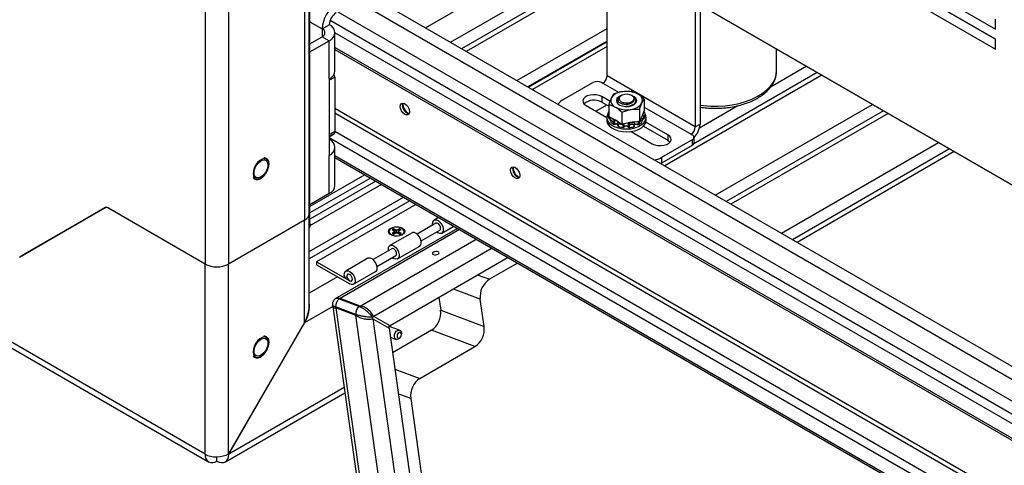
# Model space of a CAD drawing. Units: inches. Extents: x 0.4 to 16.6, y 0.2 to 10.8.
# Drawn here: x 2.5 to 3.2, y 1.7 to 2.1 of the extents above; entities that cross this region are included whole.
import ezdxf

# ---------------------------------------------------------------- set-up
doc = ezdxf.new("R2010")
doc.units = ezdxf.units.IN
doc.header["$MEASUREMENT"] = 0

msp = doc.modelspace()

# ---------------------------------------------------------------- linework, layer by layer
at = {"color": 7, "linetype": 'Continuous', "lineweight": 25}
for p, q in [((2.68309, 1.93762), (2.68309, 2.87868)), ((2.68248, 1.94722), (2.68248, 2.80459)), ((2.67858, 2.79916), (2.67858, 1.94179)), ((2.59903, 2.76409), (2.59903, 1.90673)), ((2.61784, 2.76409), (2.61784, 1.90673)), ((2.59903, 1.75428), (1.30969, 2.4986)), ((1.31245, 2.49251), (2.60179, 1.74819)), ((3.03094, 2.21151), (3.23277, 2.09499)), ((3.23277, 2.08696), (3.03094, 2.20347)), ((3.03094, 2.19543), (3.23277, 2.07892)), ((3.0379, 2.19945), (3.23277, 2.08695)), ((2.79586, 2.08441), (2.92123, 2.15678)), ((2.92107, 2.1576), (3.77415, 1.66512)), ((2.92123, 2.05743), (2.92123, 2.15119)), ((3.81746, 1.64012), (2.939, 2.14724)), ((2.92123, 2.14658), (2.8047, 2.0793)), ((2.92123, 2.14232), (2.80839, 2.07717)), ((2.70612, 2.13621), (3.82314, 1.49137)), ((2.70612, 2.12601), (3.8143, 1.48627)), ((2.7053, 2.10892), (3.8044, 1.47443)), ((2.99195, 2.11037), (2.99195, 2.01661)), ((2.99581, 2.1126), (2.99581, 2.01884)), ((3.23277, 2.09499), (3.23277, 2.10303)), ((2.69286, 2.09529), (2.69852, 2.09855)), ((2.70315, 2.06148), (2.70315, 2.09211)), ((2.8489, 2.05379), (2.92123, 2.09555)), ((2.68309, 2.08328), (2.69286, 2.08892)), ((2.68309, 2.07674), (2.69852, 2.08566)), ((2.69286, 2.08892), (2.69852, 2.08566)), ((2.69852, 2.05504), (2.69852, 2.08566)), ((2.92123, 2.08534), (2.85774, 2.04869)), ((2.85792, 2.04858), (2.92123, 2.08513)), ((3.23277, 2.07892), (3.23277, 2.08696)), ((2.70315, 2.07876), (3.79655, 1.44756)), ((2.92123, 2.08109), (2.86142, 2.04656)), ((3.05719, 2.06159), (3.05719, 2.07901)), ((3.0527, 2.04899), (3.08095, 2.06529)), ((2.69852, 2.05504), (2.69852, 1.99379)), ((2.70294, 2.05655), (2.70294, 2.01298)), ((2.99195, 2.01661), (2.92123, 2.05743)), ((3.09348, 2.05806), (2.96749, 1.98533)), ((3.08979, 2.06019), (2.99077, 2.00303)), ((2.88533, 2.03796), (2.90996, 2.05218)), ((2.91703, 2.05218), (2.91791, 2.05167)), ((2.94069, 2.04501), (2.93355, 2.04484)), ((2.92356, 2.03716), (2.91701, 2.04095)), ((2.91701, 2.04095), (2.91701, 2.03648)), ((2.92641, 2.0428), (2.9245, 2.03961)), ((2.9326, 2.04172), (2.93171, 2.04121)), ((2.94125, 2.04165), (2.94112, 2.04172)), ((2.94229, 2.04105), (2.94145, 2.04153)), ((2.95113, 2.03898), (2.95113, 2.02946)), ((2.90448, 2.03371), (2.92111, 2.02411)), ((2.91233, 2.02918), (2.92099, 2.03418)), ((2.91701, 2.03648), (2.92259, 2.03326)), ((2.92259, 2.03456), (2.92259, 2.02505)), ((2.93304, 2.02853), (2.94017, 2.03057)), ((2.94731, 2.03074), (2.94922, 2.03579)), ((2.94731, 2.03074), (2.94731, 2.02122)), ((2.95022, 2.02749), (2.95113, 2.02946)), ((2.99542, 2.01592), (3.02612, 2.03364)), ((3.00799, 1.96194), (3.13399, 2.03468)), ((3.14283, 2.02958), (3.01683, 1.95684)), ((2.92111, 2.02404), (2.92111, 2.02179)), ((2.92212, 2.02586), (2.92268, 2.02416)), ((2.92259, 2.02505), (2.92509, 2.0236)), ((2.92305, 2.02306), (2.92268, 2.02418)), ((2.92346, 2.02324), (2.92346, 2.02324)), ((2.92346, 2.02324), (2.92399, 2.02162)), ((2.9235, 2.02317), (2.92403, 2.02155)), ((2.92373, 2.02366), (2.92426, 2.02392)), ((2.92403, 2.02155), (2.92436, 2.02052)), ((2.92426, 2.02392), (2.9244, 2.024)), ((2.92803, 2.02191), (2.92509, 2.0236)), ((2.9264, 2.01956), (2.92599, 2.02107)), ((2.92711, 2.02153), (2.9267, 2.02117)), ((2.9267, 2.02117), (2.92711, 2.01965)), ((2.92745, 2.02178), (2.92711, 2.02153)), ((2.92711, 2.02153), (2.92711, 2.01965)), ((2.93017, 2.02067), (2.92803, 2.02191)), ((2.93304, 2.02853), (2.93304, 2.01902)), ((2.94293, 2.02055), (2.94731, 2.02122)), ((2.94609, 2.01936), (2.94648, 2.02087)), ((2.94648, 2.02087), (2.94628, 2.02106)), ((2.94731, 2.02122), (2.94822, 2.02319)), ((2.94856, 2.02392), (2.94822, 2.02319)), ((2.94932, 2.02555), (2.94856, 2.02392)), ((2.94879, 2.02378), (2.94915, 2.02354)), ((2.94903, 2.02014), (2.94935, 2.02117)), ((2.94915, 2.02354), (2.94967, 2.02327)), ((2.95022, 2.02749), (2.94932, 2.02555)), ((2.94935, 2.02117), (2.94986, 2.02277)), ((2.9494, 2.02126), (2.94991, 2.02286)), ((2.94981, 2.02253), (2.95006, 2.0225)), ((2.95036, 2.0255), (2.94992, 2.02562)), ((2.95006, 2.0225), (2.95036, 2.02363)), ((2.95036, 2.0255), (2.95036, 2.02363)), ((2.95092, 2.02531), (2.95036, 2.0255)), ((2.95036, 2.02363), (2.95092, 2.02531)), ((2.95094, 2.02375), (2.95057, 2.02265)), ((2.95063, 2.02839), (2.95106, 2.02833)), ((2.9515, 2.02544), (2.95094, 2.02375)), ((2.95261, 2.02179), (2.95261, 2.02404)), ((3.14651, 2.02745), (3.02052, 1.95471)), ((2.92668, 2.01856), (2.9264, 2.01956)), ((2.92711, 2.01965), (2.92733, 2.01861)), ((2.92964, 2.01864), (2.92891, 2.019)), ((2.92962, 2.01961), (2.92991, 2.01814)), ((2.92968, 2.01985), (2.92996, 2.02026)), ((2.92988, 2.01935), (2.93017, 2.01789)), ((2.92991, 2.01814), (2.9299, 2.01816)), ((2.92996, 2.02026), (2.93013, 2.02059)), ((2.93009, 2.01739), (2.92996, 2.01838)), ((2.93054, 2.02046), (2.93017, 2.02067)), ((2.93017, 2.01789), (2.93033, 2.01695)), ((2.93054, 2.02046), (2.93304, 2.01902)), ((2.93304, 2.01902), (2.93803, 2.01979)), ((2.93412, 2.01708), (2.93403, 2.0185)), ((2.93421, 2.01615), (2.93412, 2.01708)), ((2.9347, 2.01927), (2.93461, 2.01884)), ((2.93461, 2.01884), (2.9347, 2.01742)), ((2.9347, 2.01742), (2.93477, 2.01643)), ((2.94293, 2.02055), (2.93803, 2.01979)), ((2.9383, 2.01924), (2.93821, 2.01958)), ((2.93825, 2.01638), (2.9383, 2.01736)), ((2.93836, 2.01878), (2.9383, 2.01924)), ((2.9383, 2.01924), (2.9383, 2.01736)), ((2.9383, 2.01736), (2.93836, 2.01878)), ((2.93887, 2.01701), (2.9388, 2.01608)), ((2.93893, 2.01843), (2.93887, 2.01701)), ((2.94047, 2.01294), (2.95752, 2.0031)), ((2.94274, 2.01676), (2.94288, 2.0177)), ((2.94288, 2.0177), (2.94314, 2.01915)), ((2.94297, 2.02039), (2.94312, 2.02006)), ((2.94312, 2.01819), (2.94301, 2.01719)), ((2.94312, 2.02006), (2.94339, 2.01964)), ((2.94317, 2.01797), (2.94343, 2.01942)), ((2.94588, 2.01833), (2.94609, 2.01936)), ((2.9468, 2.01925), (2.94653, 2.01826)), ((2.94718, 2.02075), (2.9468, 2.01925)), ((2.95044, 2.01718), (2.97005, 2.00586)), ((2.97005, 2.01033), (2.95245, 2.02049)), ((2.99195, 2.01661), (2.99581, 2.01884)), ((2.7019, 2.01069), (2.69852, 2.00874)), ((2.98951, 2.00626), (2.96488, 1.99204)), ((2.97005, 2.01033), (2.97005, 2.00586)), ((2.98862, 2.01085), (2.98951, 2.01034)), ((2.98951, 2.00626), (2.98951, 2.00179)), ((2.99097, 2.00383), (2.99097, 2.0083)), ((2.70315, 1.96962), (2.70315, 2.00024)), ((2.98951, 2.00179), (2.96488, 1.98757)), ((3.06103, 1.93133), (3.18702, 2.00406)), ((3.19586, 1.99896), (3.06987, 1.92623)), ((2.69852, 1.96317), (2.69852, 1.99379)), ((2.70315, 1.992), (3.79655, 1.3608)), ((2.96488, 1.99204), (2.96488, 1.98757)), ((3.19955, 1.99683), (3.07355, 1.9241)), ((2.96488, 1.98757), (2.96422, 1.98722)), ((2.72711, 1.97817), (2.68309, 1.95275)), ((2.73153, 1.97562), (2.68309, 1.94765)), ((2.73595, 1.97307), (2.68309, 1.94255)), ((2.74037, 1.97052), (2.68427, 1.93813)), ((2.68248, 1.91668), (2.75805, 1.96031)), ((2.69852, 1.96317), (2.68309, 1.95426)), ((2.51901, 1.95172), (2.45027, 1.91203)), ((2.45037, 1.9125), (2.51876, 1.95199)), ((2.45479, 1.91505), (2.5188, 1.95201)), ((2.51901, 1.95172), (2.51981, 1.95219)), ((2.59903, 1.90673), (2.52101, 1.95177)), ((2.59903, 1.90673), (2.52151, 1.95148)), ((2.76804, 1.95454), (2.68843, 1.90858)), ((2.68248, 1.87288), (2.68248, 1.94722)), ((2.78622, 1.94405), (2.78259, 1.94195)), ((2.67858, 1.94179), (2.61784, 1.90673)), ((2.67858, 1.85977), (2.67858, 1.94179)), ((2.68308, 1.93768), (2.68309, 1.93762)), ((2.68309, 1.93882), (2.68427, 1.93813)), ((2.6839, 1.93794), (2.68309, 1.93841)), ((2.68427, 1.93813), (2.6839, 1.93794)), ((2.80132, 1.93533), (2.70467, 1.87954)), ((2.74887, 1.93421), (2.75007, 1.93351)), ((2.7513, 1.93423), (2.7501, 1.93492)), ((2.75044, 1.933), (2.7501, 1.93492)), ((2.75107, 1.93209), (2.7513, 1.93423)), ((2.75251, 1.93394), (2.7513, 1.93423)), ((2.75371, 1.93423), (2.75251, 1.93394)), ((2.75251, 1.93174), (2.75251, 1.93394)), ((2.75492, 1.93492), (2.75371, 1.93423)), ((2.75395, 1.93209), (2.75371, 1.93423)), ((2.75458, 1.933), (2.75492, 1.93492)), ((2.75495, 1.93351), (2.75615, 1.93421)), ((2.78409, 1.93935), (2.76905, 1.93067)), ((2.77217, 1.92526), (2.78722, 1.93394)), ((2.78872, 1.93134), (2.79847, 1.93697)), ((2.76491, 1.93175), (2.74724, 1.92154)), ((2.75007, 1.93212), (2.74887, 1.93143)), ((2.75007, 1.93351), (2.75057, 1.93282)), ((2.75057, 1.93282), (2.75007, 1.93212)), ((2.75029, 1.93083), (2.75007, 1.93212)), ((2.7501, 1.93072), (2.7513, 1.93141)), ((2.75095, 1.9312), (2.75057, 1.93282)), ((2.75107, 1.93209), (2.75069, 1.93231)), ((2.75251, 1.93174), (2.75107, 1.93209)), ((2.7513, 1.93141), (2.75251, 1.9317)), ((2.75395, 1.93209), (2.75251, 1.93174)), ((2.75251, 1.9317), (2.75371, 1.93141)), ((2.75371, 1.93141), (2.75492, 1.93072)), ((2.75433, 1.93231), (2.75395, 1.93209)), ((2.75407, 1.9312), (2.75445, 1.93282)), ((2.75445, 1.93282), (2.75495, 1.93351)), ((2.75495, 1.93212), (2.75445, 1.93282)), ((2.75473, 1.93083), (2.75495, 1.93212)), ((2.75615, 1.93143), (2.75495, 1.93212)), ((2.78445, 1.93234), (2.78565, 1.93165)), ((2.74874, 1.91894), (2.73369, 1.91026)), ((2.75336, 1.91093), (2.77104, 1.92114)), ((2.45037, 1.9125), (2.45479, 1.91505)), ((2.72956, 1.91134), (2.71188, 1.90113)), ((2.73682, 1.90485), (2.75186, 1.91353)), ((2.84199, 1.91185), (2.74729, 1.85719)), ((2.74909, 1.91193), (2.7503, 1.91124)), ((2.59903, 1.75428), (2.59903, 1.90673)), ((2.61784, 1.75457), (2.61784, 1.90673)), ((2.68843, 1.90858), (2.68843, 1.90613)), ((2.68843, 1.90858), (2.71494, 1.89327)), ((2.68843, 1.90613), (2.71494, 1.89083)), ((2.84944, 1.90755), (2.82692, 1.89455)), ((2.71294, 1.8959), (2.71102, 1.89598)), ((2.71801, 1.89052), (2.73568, 1.90073)), ((2.70467, 1.87954), (2.70367, 1.87896)), ((2.70723, 1.8791), (2.70545, 1.87974)), ((2.70723, 1.8791), (2.7066, 1.87874)), ((2.7066, 1.87874), (2.72269, 1.87272)), ((2.72332, 1.87309), (2.70723, 1.8791)), ((2.78644, 1.87979), (2.78787, 1.86964)), ((2.7012, 1.8739), (2.70137, 1.8727)), ((2.70137, 1.8727), (2.84757, 0.8308)), ((2.70148, 1.87242), (2.70193, 1.87202)), ((2.71977, 1.86631), (2.70368, 1.87232)), ((2.70379, 1.87154), (2.70368, 1.87232)), ((2.71988, 1.86553), (2.70379, 1.87154)), ((2.70379, 1.87154), (2.85036, 0.82701)), ((2.72332, 1.87309), (2.72269, 1.87272)), ((2.72832, 1.87112), (2.72669, 1.87204)), ((2.82268, 1.85663), (2.81961, 1.87851)), ((2.71988, 1.86553), (2.71977, 1.86631)), ((2.71988, 1.86553), (2.72297, 1.86387)), ((2.86645, 0.821), (2.71988, 1.86553)), ((2.72474, 1.86329), (2.7266, 1.86288)), ((2.73123, 1.86871), (2.72984, 1.87)), ((2.73418, 1.86456), (2.73243, 1.86735)), ((2.73418, 1.86456), (2.73319, 1.86399)), ((2.73336, 1.86278), (2.73319, 1.86399)), ((2.74729, 1.85719), (2.73418, 1.86456)), ((2.78787, 1.86964), (2.82268, 1.85663)), ((2.67858, 1.85977), (2.61784, 1.75457)), ((2.61809, 1.75442), (2.67883, 1.85963)), ((2.67883, 1.85963), (2.67858, 1.85977)), ((2.72844, 1.86264), (2.73024, 1.86255)), ((2.73336, 1.86278), (2.87878, 0.82648)), ((2.73336, 1.86278), (2.74648, 1.8554)), ((2.74729, 1.85719), (2.74631, 1.85662)), ((2.74648, 1.8554), (2.74631, 1.85662)), ((2.74648, 1.8554), (2.88802, 0.84675)), ((2.75494, 1.85368), (2.74661, 1.85679)), ((2.74751, 1.84805), (2.75218, 1.8463)), ((2.78056, 1.8536), (2.74926, 1.83553)), ((2.75518, 1.84755), (2.75561, 1.84809)), ((2.75635, 1.85008), (2.75638, 1.85077)), ((2.75638, 1.85124), (2.75638, 1.85077)), ((2.81538, 1.84059), (2.78056, 1.8536)), ((2.77119, 1.81508), (2.81538, 1.84059)), ((2.61526, 1.74829), (2.71107, 1.8036)), ((2.76388, 1.79904), (2.8848, 0.93736)), ((2.61809, 1.75442), (2.61784, 1.75457)), ((2.60844, 1.74885), (2.60844, 1.75223))]:
    msp.add_line(p, q, dxfattribs=at)
at = {"color": 8, "linetype": 'Continuous', "lineweight": 25}
for p, q in [((2.77561, 2.0961), (2.91134, 2.17445)), ((2.68309, 2.10093), (2.69286, 2.09529)), ((2.69921, 2.10203), (3.79772, 1.46788)), ((2.69286, 2.09529), (2.69286, 2.08892)), ((3.79556, 1.46137), (2.70315, 2.092)), ((3.79556, 1.44973), (2.70315, 2.08037)), ((2.69852, 2.054), (2.70294, 2.05655)), ((2.91791, 2.05167), (2.93096, 2.04414)), ((3.79751, 1.39961), (2.70294, 2.03149)), ((2.95113, 2.03249), (2.98862, 2.01085)), ((2.70294, 2.02782), (3.79751, 1.39594)), ((2.92297, 2.02483), (2.92324, 2.02404)), ((2.92324, 2.02467), (2.92324, 2.02404)), ((2.92324, 2.02404), (2.92343, 2.02329)), ((2.92345, 2.02319), (2.92353, 2.0229)), ((2.94609, 2.02104), (2.94609, 2.01936)), ((2.69852, 2.01043), (2.70294, 2.01298)), ((2.70294, 2.01312), (3.79892, 1.38043)), ((2.9347, 2.01927), (2.9347, 2.01742)), ((2.69852, 2.00874), (2.7019, 2.01069)), ((3.79556, 1.37461), (2.69852, 2.00792)), ((2.70315, 1.99361), (3.79556, 1.36297)), ((2.76304, 1.95743), (2.68248, 1.91092)), ((2.80298, 1.93437), (2.70723, 1.8791)), ((2.72332, 1.87309), (2.81623, 1.92672)), ((2.82904, 1.91933), (2.73418, 1.86456)), ((2.7051, 1.89651), (2.68248, 1.88345)), ((2.81787, 1.89793), (2.82692, 1.89455)), ((2.81961, 1.87851), (2.79813, 1.88654)), ((2.70138, 1.87264), (2.67883, 1.85963)), ((2.70141, 1.87271), (2.70148, 1.87242)), ((2.75108, 1.82259), (2.77119, 1.81508)), ((2.71048, 1.80776), (2.61809, 1.75442)), ((2.76388, 1.79904), (2.75386, 1.80278))]:
    msp.add_line(p, q, dxfattribs=at)
at = {"color": 8, "linetype": 'Continuous', "lineweight": 25, "flags": 128}
for points in [[(2.99581, 2.03406), (2.99855, 2.03371), (3.00433, 2.03326), (3.01016, 2.03321), (3.01596, 2.03356), (3.02165, 2.0343), (3.02714, 2.03542), (3.03237, 2.03692), (3.03725, 2.03876), (3.04173, 2.04092), (3.04573, 2.04337), (3.0492, 2.04607), (3.05209, 2.04899), (3.05436, 2.05209), (3.05598, 2.05533), (3.05692, 2.05865), (3.05719, 2.06159)], [(2.6389, 1.97543), (2.63963, 1.97499), (2.64115, 1.97474), (2.64289, 1.97516), (2.6447, 1.9762), (2.64643, 1.97779), (2.64796, 1.9798), (2.64914, 1.98207), (2.64989, 1.9844), (2.65015, 1.98662)], [(2.6389, 1.83253), (2.63963, 1.8321), (2.64115, 1.83185), (2.64289, 1.83226), (2.6447, 1.83331), (2.64643, 1.8349), (2.64796, 1.83691), (2.64914, 1.83917), (2.64989, 1.84151), (2.65015, 1.84372)]]:
    msp.add_lwpolyline(points, dxfattribs=at)
at = {"color": 7, "linetype": 'Continuous', "lineweight": 25, "flags": 128}
for points in [[(2.91701, 2.04095), (2.91499, 2.04182), (2.91263, 2.04233), (2.91012, 2.04243), (2.90765, 2.04212), (2.90544, 2.04142), (2.90366, 2.04039), (2.90245, 2.03912), (2.90191, 2.03769), (2.90209, 2.03624), (2.90297, 2.03488), (2.90448, 2.03371)], [(2.93251, 2.04168), (2.93203, 2.04148), (2.93031, 2.04049), (2.92918, 2.03925), (2.92873, 2.03788), (2.929, 2.03649), (2.92997, 2.0352), (2.93155, 2.03414), (2.93361, 2.03339), (2.93595, 2.03303), (2.93837, 2.03308), (2.94067, 2.03355), (2.94262, 2.03438), (2.94262, 2.03438)], [(2.93172, 2.04121), (2.9316, 2.04115), (2.93121, 2.04089), (2.93056, 2.04032), (2.93029, 2.04), (2.93009, 2.0397), (2.92984, 2.03905), (2.92978, 2.03871), (2.92978, 2.03839), (2.92993, 2.03773), (2.93009, 2.0374), (2.93028, 2.0371), (2.93082, 2.03653), (2.93116, 2.03626), (2.93152, 2.03602), (2.93237, 2.03558), (2.93285, 2.03539), (2.93334, 2.03524), (2.9344, 2.035), (2.93497, 2.03492), (2.93552, 2.03487), (2.93666, 2.03486), (2.93724, 2.03489), (2.9378, 2.03495), (2.9389, 2.03516), (2.93943, 2.03531), (2.93992, 2.03547), (2.94083, 2.03587), (2.94125, 2.03611), (2.94162, 2.03636), (2.94227, 2.03691), (2.94253, 2.03722), (2.94274, 2.03752), (2.94304, 2.03815), (2.94312, 2.03849), (2.94316, 2.03881), (2.94309, 2.03946), (2.94298, 2.03979), (2.94274, 2.04026), (2.94274, 2.04026)], [(2.9326, 2.0368), (2.93431, 2.03611), (2.93634, 2.0358), (2.93842, 2.0359), (2.94032, 2.03641), (2.9418, 2.03727), (2.94268, 2.03836), (2.94287, 2.03957), (2.94233, 2.04073), (2.94112, 2.04172), (2.93941, 2.04242), (2.93739, 2.04273), (2.9353, 2.04262), (2.9334, 2.04211), (2.93192, 2.04126), (2.93104, 2.04016), (2.93086, 2.03896), (2.9314, 2.03779), (2.9326, 2.0368)], [(2.94262, 2.03438), (2.94406, 2.03551), (2.94486, 2.03683), (2.94495, 2.03823), (2.94432, 2.03958), (2.94303, 2.04077), (2.94121, 2.04168)], [(2.7555, 2.03299), (2.75575, 2.03439), (2.75646, 2.03531), (2.75755, 2.03563), (2.75885, 2.0353), (2.7602, 2.03438), (2.76141, 2.03298), (2.76233, 2.0313), (2.76282, 2.02955), (2.76282, 2.02799), (2.76233, 2.02681), (2.76141, 2.02618), (2.7602, 2.02618), (2.75885, 2.02682), (2.75755, 2.028), (2.75646, 2.02957), (2.75575, 2.03131), (2.7555, 2.03299)], [(2.75727, 2.03401), (2.75752, 2.03541), (2.75762, 2.03563)], [(2.92111, 2.02179), (2.92115, 2.0212), (2.92173, 2.01927), (2.92302, 2.01745), (2.92496, 2.01583), (2.92746, 2.0145), (2.9304, 2.0135), (2.93363, 2.01289), (2.93702, 2.0127), (2.9404, 2.01293), (2.94362, 2.01358), (2.94652, 2.01461), (2.94897, 2.01597), (2.95085, 2.01761), (2.95208, 2.01945), (2.95259, 2.02139), (2.95261, 2.02179)], [(2.922, 2.02705), (2.9213, 2.02542), (2.92115, 2.02345), (2.92173, 2.02152), (2.92302, 2.0197), (2.92496, 2.01808), (2.92746, 2.01675), (2.9304, 2.01575), (2.93363, 2.01514), (2.93702, 2.01495), (2.9404, 2.01518), (2.94362, 2.01583), (2.94652, 2.01686), (2.94897, 2.01823), (2.95085, 2.01986), (2.95208, 2.0217), (2.95259, 2.02364), (2.95238, 2.0256), (2.95172, 2.02705)], [(2.92403, 2.02155), (2.92399, 2.02161), (2.92399, 2.02162)], [(2.94935, 2.02117), (2.94939, 2.02122), (2.9494, 2.02126)], [(2.93745, 2.01723), (2.93575, 2.01725), (2.93563, 2.01726)], [(2.94428, 2.01873), (2.9441, 2.01865), (2.94337, 2.01835)], [(2.95752, 2.0031), (2.95954, 2.00223), (2.9619, 2.00172), (2.96441, 2.00161), (2.96688, 2.00192), (2.96909, 2.00262), (2.97087, 2.00365), (2.97208, 2.00493), (2.97262, 2.00635), (2.97244, 2.0078), (2.97156, 2.00917), (2.97005, 2.01033)], [(2.97005, 2.00586), (2.97156, 2.0047), (2.97175, 2.00448)], [(2.64763, 1.99102), (2.64643, 1.99115), (2.6447, 1.99074), (2.64289, 1.98969), (2.64115, 1.9881), (2.63963, 1.98609), (2.63844, 1.98383), (2.63769, 1.98149), (2.63743, 1.97928), (2.63769, 1.97736), (2.63844, 1.97589), (2.6389, 1.97543)], [(2.63822, 1.97973), (2.63847, 1.98177), (2.63919, 1.98391), (2.64032, 1.98597), (2.64176, 1.98776), (2.64337, 1.98912), (2.64503, 1.98993), (2.64657, 1.99012), (2.64787, 1.98968), (2.64881, 1.98863), (2.6493, 1.98708), (2.6493, 1.98517), (2.64881, 1.98305), (2.64787, 1.98093), (2.64657, 1.97899), (2.64503, 1.97739), (2.64337, 1.9763), (2.64176, 1.97579), (2.64032, 1.97592), (2.63919, 1.97667), (2.63847, 1.97798), (2.63822, 1.97973)], [(2.84389, 1.98197), (2.84414, 1.98336), (2.84485, 1.98428), (2.84593, 1.9846), (2.84724, 1.98428), (2.84859, 1.98335), (2.8498, 1.98195), (2.85071, 1.98027), (2.8512, 1.97853), (2.8512, 1.97696), (2.85071, 1.97579), (2.8498, 1.97516), (2.84859, 1.97516), (2.84724, 1.97579), (2.84593, 1.97698), (2.84485, 1.97854), (2.84414, 1.98029), (2.84389, 1.98197)], [(2.84566, 1.98299), (2.84591, 1.98438), (2.84601, 1.9846)], [(2.78146, 1.93783), (2.78134, 1.93867), (2.78146, 1.94031), (2.78206, 1.94152), (2.78309, 1.94216), (2.78441, 1.94216), (2.78588, 1.94151), (2.78732, 1.9403), (2.78857, 1.93866), (2.78948, 1.93679), (2.78994, 1.9349), (2.7899, 1.93321), (2.78937, 1.93193), (2.7884, 1.93119), (2.78711, 1.9311), (2.78565, 1.93165), (2.78565, 1.93165)], [(2.6839, 1.93794), (2.68327, 1.93772), (2.68303, 1.93767)], [(2.75714, 1.93549), (2.75839, 1.93448), (2.75901, 1.93329), (2.75892, 1.93204), (2.75814, 1.93088), (2.75674, 1.92993), (2.75489, 1.9293), (2.75278, 1.92904), (2.75064, 1.9292), (2.7487, 1.92974), (2.74718, 1.93062), (2.74623, 1.93174), (2.74596, 1.93298), (2.74641, 1.93419), (2.74751, 1.93526), (2.74916, 1.93607), (2.75116, 1.93652), (2.75332, 1.93657), (2.75539, 1.93622), (2.75714, 1.93549)], [(2.75682, 1.93033), (2.75804, 1.93133), (2.75859, 1.93251), (2.7584, 1.93373), (2.75751, 1.93484), (2.75601, 1.9357), (2.75409, 1.93622), (2.75198, 1.93633), (2.74993, 1.93601), (2.74819, 1.93531), (2.74698, 1.93431), (2.74643, 1.93313), (2.74662, 1.93191), (2.74751, 1.9308), (2.74901, 1.92994), (2.75093, 1.92942), (2.75304, 1.92931), (2.75509, 1.92963), (2.75682, 1.93033)], [(2.78722, 1.93394), (2.78723, 1.93395), (2.7877, 1.93451), (2.78786, 1.93541), (2.78768, 1.93649), (2.78718, 1.9376), (2.78645, 1.93857), (2.78559, 1.93923), (2.78475, 1.9395), (2.78409, 1.93935)], [(2.77104, 1.92114), (2.77169, 1.92172), (2.77222, 1.92301), (2.77226, 1.92469), (2.7718, 1.92658), (2.77089, 1.92846), (2.76965, 1.93009), (2.7682, 1.93131), (2.76673, 1.93195), (2.76541, 1.93195), (2.76491, 1.93175)], [(2.7461, 1.91742), (2.74599, 1.91826), (2.7461, 1.9199), (2.74671, 1.92111), (2.74773, 1.92175), (2.74906, 1.92175), (2.75053, 1.9211), (2.75197, 1.91989), (2.75322, 1.91825), (2.75412, 1.91638), (2.75458, 1.91449), (2.75455, 1.9128), (2.75401, 1.91152), (2.75304, 1.91078), (2.75176, 1.91069), (2.7503, 1.91124), (2.7503, 1.91124)], [(2.75186, 1.91353), (2.75187, 1.91354), (2.75235, 1.9141), (2.75251, 1.915), (2.75233, 1.91608), (2.75183, 1.91719), (2.7511, 1.91816), (2.75024, 1.91882), (2.74939, 1.91909), (2.74874, 1.91894)], [(2.73568, 1.90073), (2.73633, 1.90131), (2.73687, 1.9026), (2.73691, 1.90428), (2.73645, 1.90617), (2.73554, 1.90805), (2.73429, 1.90968), (2.73285, 1.9109), (2.73138, 1.91154), (2.73005, 1.91154), (2.72956, 1.91134)], [(2.78202, 1.91612), (2.78142, 1.91563), (2.78121, 1.91511), (2.78141, 1.91464), (2.78199, 1.91428), (2.78287, 1.91409), (2.78392, 1.9141), (2.78496, 1.91431), (2.78585, 1.91468), (2.78645, 1.91517), (2.78667, 1.91569), (2.78647, 1.91616), (2.78588, 1.91652), (2.785, 1.91671), (2.78396, 1.9167), (2.78291, 1.91649), (2.78202, 1.91612)], [(2.71102, 1.89598), (2.71063, 1.89785), (2.71075, 1.89949), (2.71135, 1.9007), (2.71238, 1.90134), (2.7137, 1.90133), (2.71517, 1.90069), (2.71661, 1.89948), (2.71786, 1.89784), (2.71877, 1.89597), (2.71923, 1.89408), (2.71919, 1.89239), (2.71866, 1.89111), (2.71769, 1.89037), (2.7164, 1.89028), (2.71494, 1.89083)], [(2.71273, 1.8971), (2.7129, 1.89603), (2.71338, 1.89492), (2.7141, 1.89396), (2.71494, 1.89327), (2.71579, 1.89298), (2.71651, 1.89312), (2.71698, 1.89367), (2.71715, 1.89455), (2.71698, 1.89562), (2.71651, 1.89673), (2.71579, 1.8977), (2.71494, 1.89838), (2.7141, 1.89867), (2.71338, 1.89853), (2.7129, 1.89798), (2.71273, 1.8971)], [(2.71494, 1.89327), (2.7158, 1.89298), (2.71652, 1.89313), (2.71699, 1.89369), (2.71715, 1.89459), (2.71697, 1.89567), (2.71647, 1.89678), (2.71574, 1.89775), (2.71488, 1.89841), (2.71404, 1.89868), (2.71333, 1.8985), (2.71287, 1.89791), (2.71274, 1.897), (2.71294, 1.8959)], [(2.64763, 1.84812), (2.64643, 1.84826), (2.6447, 1.84784), (2.64289, 1.8468), (2.64115, 1.84521), (2.63963, 1.8432), (2.63844, 1.84094), (2.63769, 1.8386), (2.63743, 1.83638), (2.63769, 1.83446), (2.63844, 1.83299), (2.6389, 1.83253)], [(2.64379, 1.84648), (2.64543, 1.84714), (2.64693, 1.84718), (2.64814, 1.84657), (2.64897, 1.84539), (2.64934, 1.84374), (2.64922, 1.84176), (2.64861, 1.83962), (2.64758, 1.83753), (2.64621, 1.83566), (2.64462, 1.83417), (2.64296, 1.83322), (2.64137, 1.83287), (2.64, 1.83315), (2.63897, 1.83405), (2.63836, 1.83549), (2.63824, 1.83733), (2.63861, 1.83941), (2.63944, 1.84155), (2.64065, 1.84355), (2.64215, 1.84525), (2.64379, 1.84648)], [(2.75518, 1.84755), (2.75482, 1.84715), (2.75376, 1.8464), (2.75266, 1.8462), (2.7517, 1.84657), (2.75103, 1.84747), (2.75074, 1.84875), (2.75088, 1.85021), (2.75143, 1.85165), (2.7523, 1.85283), (2.75336, 1.85358), (2.75446, 1.85379), (2.75541, 1.85341), (2.75609, 1.85252), (2.75638, 1.85124), (2.75638, 1.85124)], [(2.75635, 1.85037), (2.75617, 1.85116), (2.75575, 1.85172), (2.75516, 1.85195), (2.75448, 1.85182), (2.75382, 1.85136), (2.75328, 1.85063), (2.75295, 1.84974), (2.75286, 1.84883), (2.75304, 1.84804), (2.75346, 1.84748), (2.75405, 1.84725), (2.75473, 1.84738), (2.75538, 1.84784), (2.75592, 1.84857), (2.75626, 1.84946), (2.75635, 1.85037)]]:
    msp.add_lwpolyline(points, dxfattribs=at)
at = {"color": 7, "linetype": 'Continuous', "lineweight": 25}
for centre, radius, start, end in [((2.71712, 2.09419), 0.02428, 122.60548, 177.39452), ((2.7105, 2.09801), 0.01199, 122.60548, 177.39452), ((2.69166, 2.09211), 0.00341, 290.78342, 69.21658), ((2.69607, 2.09211), 0.0069, 290.78342, 69.21658), ((2.69524, 2.06227), 0.00795, 294.37466, 354.3052), ((2.69638, 2.05641), 0.00657, 1.20314, 21.78505), ((2.91349, 2.04536), 0.00769, 62.60967, 117.39033), ((2.91402, 2.05775), 0.00722, 302.60548, 357.39452), ((2.93425, 2.03318), 0.01168, 93.4335, 146.56112), ((2.93688, 2.02548), 0.01964, 62.64283, 99.7711), ((2.88875, 2.03131), 0.00748, 117.24804, 153.51383), ((2.91089, 2.02555), 0.01252, 60.7345, 130.36355), ((2.92981, 2.03774), 0.00563, 160.539, 249.25792), ((2.94079, 2.03815), 0.00396, 294.37466, 354.3052), ((2.94392, 2.03766), 0.00563, 340.539, 69.25792), ((2.76409, 2.03377), 0.00682, 177.92674, 256.77448), ((2.76658, 2.03513), 0.00896, 176.83888, 243.30233), ((2.93684, 2.04992), 0.01964, 242.64283, 279.7711), ((2.93947, 2.04223), 0.01168, 273.4335, 326.56112), ((2.92703, 2.02693), 0.00503, 162.76583, 192.03983), ((2.93136, 2.03), 0.01041, 220.98496, 238.95728), ((2.93232, 2.03051), 0.00999, 223.68672, 240.86149), ((2.92833, 2.0192), 0.00272, 96.50497, 108.97838), ((2.94176, 2.03074), 0.01137, 298.48087, 315.43005), ((2.94277, 2.02905), 0.008, 312.92574, 318.7693), ((2.94953, 2.02527), 0.00166, 234.39669, 243.73053), ((2.94997, 2.02262), 0.003, 90.92411, 102.56139), ((2.94562, 2.02726), 0.0046, 339.11298, 2.86308), ((2.95058, 2.02401), 0.00044, 240.07696, 324.94217), ((2.9467, 2.02692), 0.00503, 342.76583, 12.03983), ((2.70044, 2.01273), 0.00252, 305.69804, 5.62038), ((2.93171, 2.02691), 0.00975, 220.99784, 238.94441), ((2.92669, 2.02012), 0.00063, 242.90829, 311.82699), ((2.92851, 2.01666), 0.00238, 56.80186, 88.72205), ((2.93651, 2.0412), 0.02283, 253.13081, 263.76181), ((2.9295, 2.02091), 0.000713, 333.20848, 340.41334), ((2.93582, 2.03751), 0.01785, 251.41524, 252.77881), ((2.93653, 2.03741), 0.02138, 253.13844, 263.75419), ((2.93422, 2.01759), 0.000514, 258.64099, 340.68907), ((2.9365, 2.01443), 0.00296, 70.0335, 108.23437), ((2.93737, 2.01905), 0.000992, 32.44717, 48.32085), ((2.93705, 2.04071), 0.02116, 273.14095, 286.26655), ((2.93878, 2.0175), 0.000496, 195.94967, 280.28076), ((2.93706, 2.03811), 0.02209, 274.51103, 284.89646), ((2.93708, 2.04195), 0.0236, 274.50357, 284.90392), ((2.94358, 2.02064), 0.000652, 188.42086, 202.28705), ((2.94464, 2.01646), 0.00233, 89.18566, 127.95505), ((2.94653, 2.01982), 0.000633, 226.46092, 295.41761), ((2.94145, 2.02761), 0.01064, 298.49302, 315.4179), ((2.98473, 2.01693), 0.00722, 302.60548, 357.39452), ((2.98007, 2.01958), 0.01576, 313.76306, 357.30966), ((2.69607, 2.00024), 0.0069, 290.78342, 69.21658), ((2.98873, 2.0083), 0.00218, 290.78342, 69.21658), ((2.98847, 2.00408), 0.00251, 294.37466, 354.3052), ((2.95693, 2.00652), 0.01651, 277.65601, 298.75181), ((2.85248, 1.98274), 0.00682, 177.92674, 256.77448), ((2.85497, 1.98411), 0.00896, 176.83887, 243.3024), ((2.69524, 1.97041), 0.00795, 294.37466, 354.3052), ((2.51969, 1.94993), 0.00226, 54.38183, 114.31395), ((2.52005, 1.94943), 0.00251, 54.38183, 114.31395), ((2.67582, 1.94788), 0.00669, 294.37466, 354.3052), ((2.7515, 1.93107), 0.0041, 109.97286, 130.02177), ((2.75352, 1.93107), 0.0041, 49.97823, 70.02714), ((2.7515, 1.93457), 0.0041, 229.97823, 250.02714), ((2.75352, 1.93457), 0.0041, 289.97286, 310.02177), ((2.45386, 1.9161), 0.00173, 262.70915, 298.68761), ((2.60844, 1.92488), 0.02044, 242.60967, 297.39033), ((2.8363, 1.88059), 0.01681, 123.90415, 187.13133), ((2.71035, 1.87315), 0.00672, 123.90415, 187.13133), ((2.72644, 1.86714), 0.00672, 123.90415, 187.13133), ((2.77118, 1.86755), 0.01681, 303.90415, 7.13133), ((2.806, 1.85454), 0.01681, 303.90415, 7.13133), ((2.78056, 1.80112), 0.01681, 123.90415, 187.13133), ((2.60476, 1.75335), 0.00581, 170.78596, 309.20329)]:
    msp.add_arc(centre, radius, start, end, dxfattribs=at)
at = {"color": 8, "linetype": 'Continuous', "lineweight": 25}
for centre, radius, start, end in [((2.92303, 2.02441), 0.000427, 215.55573, 298.60939), ((2.93025, 2.01823), 0.00035, 194.32224, 257.61971), ((2.94282, 2.01805), 0.00036, 279.85723, 346.39674), ((2.64616, 1.98726), 0.00404, 350.90632, 68.73979), ((2.68103, 1.9377), 0.00206, 314.70248, 357.67052), ((2.70486, 1.87523), 0.00392, 63.57643, 107.60317), ((2.64616, 1.84436), 0.00404, 350.90632, 68.73979)]:
    msp.add_arc(centre, radius, start, end, dxfattribs=at)
at = {"color": 7, "linetype": 'Continuous', "lineweight": 25}
for centre, major_axis, ratio, start_param, end_param in [((2.66918, 1.8652), (0.0094, 0.01629), 0.577335, 4.71243, 5.497828), ((2.66943, 1.86506), (0.0094, 0.01629), 0.577335, 4.71243, 5.692024), ((2.60844, 1.75971), (0.0133, 0.0003), 0.561746, 3.914392, 5.485189), ((2.60844, 1.75971), (-0.00692, 0.01136), 0.592515, 2.342262, 3.913058)]:
    msp.add_ellipse(centre, major_axis=major_axis, ratio=ratio, start_param=start_param, end_param=end_param, dxfattribs=at)
for points, knots in [([(2.99581, 2.03243), (2.99761, 2.03219), (3.00121, 2.03172), (3.00673, 2.03147), (3.01227, 2.03157), (3.01775, 2.03204), (3.02312, 2.03288), (3.0283, 2.03408), (3.03323, 2.03562), (3.03786, 2.0375), (3.04213, 2.03971), (3.04597, 2.04221), (3.04934, 2.045), (3.05217, 2.04804), (3.05441, 2.05128), (3.05604, 2.05468), (3.05694, 2.05816), (3.0573, 2.06055), (3.05718, 2.06175), (3.05718, 2.06179)], [0, 0, 0, 0, 0.0624012, 0.1249127, 0.187411, 0.2499318, 0.3125059, 0.3751739, 0.4379754, 0.5009447, 0.5641016, 0.6274327, 0.6908412, 0.7540621, 0.8167181, 0.8783753, 0.9387604, 0.9979704, 1, 1, 1, 1]), ([(2.93355, 2.04484), (2.93338, 2.04481), (2.93097, 2.04442), (2.92861, 2.04358), (2.92641, 2.0428)], [0, 0, 0, 0, 0.070215, 1, 1, 1, 1]), ([(2.94591, 2.04293), (2.94453, 2.04361), (2.94276, 2.04448), (2.94106, 2.04491), (2.94069, 2.04501)], [0, 0, 0, 0, 0.779964, 1, 1, 1, 1]), ([(2.9245, 2.03961), (2.92446, 2.03952), (2.92381, 2.03811), (2.92318, 2.03627), (2.92259, 2.03456)], [0, 0, 0, 0, 0.0702148, 1, 1, 1, 1]), ([(2.94244, 2.03711), (2.94209, 2.03671), (2.94133, 2.03586), (2.93929, 2.03499), (2.93685, 2.03457), (2.93447, 2.03475), (2.93283, 2.03517), (2.93233, 2.03558), (2.93226, 2.03564)], [0, 0, 0, 0, 0.174946, 0.373299, 0.571652, 0.770004, 0.968357, 1, 1, 1, 1]), ([(2.94274, 2.04026), (2.94267, 2.04037), (2.94248, 2.04067), (2.94203, 2.04112), (2.94158, 2.04147), (2.94128, 2.04163), (2.94125, 2.04165)], [0, 0, 0, 0, 0.215923, 0.577442, 0.949445, 1, 1, 1, 1]), ([(2.94145, 2.04153), (2.94157, 2.04146), (2.94183, 2.04131), (2.94219, 2.04105), (2.94254, 2.04078), (2.94286, 2.04047), (2.94316, 2.04014), (2.94343, 2.03979), (2.94366, 2.03942), (2.94384, 2.03905), (2.94397, 2.03866), (2.94406, 2.03828), (2.9441, 2.03789), (2.94409, 2.0375), (2.94404, 2.0371), (2.94394, 2.03669), (2.94379, 2.03629), (2.94357, 2.03586), (2.94327, 2.0354), (2.94288, 2.03495), (2.94257, 2.03467), (2.94243, 2.03454)], [0, 0, 0, 0, 0.041006, 0.08621, 0.132206, 0.178473, 0.228258, 0.278387, 0.329601, 0.381189, 0.431087, 0.481332, 0.532579, 0.584137, 0.63655, 0.689295, 0.743082, 0.797228, 0.867012, 0.937586, 1, 1, 1, 1]), ([(2.94474, 2.03776), (2.94461, 2.03713), (2.94435, 2.03587), (2.94314, 2.03457), (2.94211, 2.03415), (2.94194, 2.03408)], [0, 0, 0, 0, 0.456177, 0.912355, 1, 1, 1, 1]), ([(2.94474, 2.03776), (2.94472, 2.03789), (2.9447, 2.03814), (2.9446, 2.03853), (2.94444, 2.03892), (2.94423, 2.0393), (2.94397, 2.03966), (2.94366, 2.04001), (2.9433, 2.04035), (2.94289, 2.04067), (2.94255, 2.0409), (2.94234, 2.04102), (2.94229, 2.04105)], [0, 0, 0, 0, 0.105449, 0.211631, 0.320122, 0.429411, 0.53486, 0.641042, 0.749533, 0.858821, 0.964271, 1, 1, 1, 1]), ([(2.95113, 2.03898), (2.94982, 2.04011), (2.9481, 2.0416), (2.94633, 2.04267), (2.94591, 2.04293)], [0, 0, 0, 0, 0.761045, 1, 1, 1, 1]), ([(2.94922, 2.03579), (2.94927, 2.03589), (2.94991, 2.03726), (2.95054, 2.03815), (2.95113, 2.03898)], [0, 0, 0, 0, 0.070215, 1, 1, 1, 1]), ([(2.92259, 2.02871), (2.92255, 2.02869), (2.92247, 2.02866), (2.92235, 2.02859), (2.92226, 2.0285), (2.92224, 2.02844), (2.92223, 2.02842)], [0, 0, 0, 0, 0.194586, 0.486701, 0.778811, 1, 1, 1, 1]), ([(2.92259, 2.03456), (2.92296, 2.03447), (2.92467, 2.03403), (2.92643, 2.03316), (2.92781, 2.03248)], [0, 0, 0, 0, 0.220036, 1, 1, 1, 1]), ([(2.92781, 2.03248), (2.92824, 2.03222), (2.93, 2.03116), (2.93173, 2.02967), (2.93304, 2.02853)], [0, 0, 0, 0, 0.238955, 1, 1, 1, 1]), ([(2.94243, 2.03454), (2.94162, 2.03414), (2.94, 2.03333), (2.93769, 2.03288), (2.93651, 2.03298), (2.93634, 2.033)], [0, 0, 0, 0, 0.459974, 0.919948, 1, 1, 1, 1]), ([(2.94017, 2.03057), (2.94034, 2.03059), (2.94275, 2.03095), (2.94511, 2.03084), (2.94731, 2.03074)], [0, 0, 0, 0, 0.0702148, 1, 1, 1, 1]), ([(2.92211, 2.02588), (2.92212, 2.02585), (2.92215, 2.02579), (2.92225, 2.02573), (2.92238, 2.0257), (2.92251, 2.0257), (2.92257, 2.02571), (2.92259, 2.02572)], [0, 0, 0, 0, 0.233536, 0.467073, 0.700604, 0.934137, 1, 1, 1, 1]), ([(2.92353, 2.0229), (2.92348, 2.02289), (2.92337, 2.02287), (2.92322, 2.02289), (2.92311, 2.02295), (2.92306, 2.02301), (2.92305, 2.02305), (2.92305, 2.02306)], [0, 0, 0, 0, 0.2329483, 0.4658916, 0.6989661, 0.9322117, 1, 1, 1, 1]), ([(2.92373, 2.02366), (2.92369, 2.02363), (2.92359, 2.02358), (2.92349, 2.02347), (2.92345, 2.02335), (2.92345, 2.02324), (2.92349, 2.02319), (2.9235, 2.02317)], [0, 0, 0, 0, 0.210209, 0.420417, 0.630625, 0.84083, 1, 1, 1, 1]), ([(2.92599, 2.02107), (2.92604, 2.02105), (2.92612, 2.02101), (2.92628, 2.021), (2.92645, 2.02103), (2.9266, 2.02109), (2.92667, 2.02114), (2.9267, 2.02117)], [0, 0, 0, 0, 0.210209, 0.420418, 0.630622, 0.840827, 1, 1, 1, 1]), ([(2.94648, 2.02087), (2.94652, 2.02084), (2.9466, 2.02077), (2.94676, 2.02071), (2.94693, 2.02069), (2.94708, 2.0207), (2.94715, 2.02074), (2.94718, 2.02075)], [0, 0, 0, 0, 0.210209, 0.420417, 0.630625, 0.84083, 1, 1, 1, 1]), ([(2.94986, 2.02277), (2.94988, 2.0228), (2.94993, 2.02286), (2.94993, 2.02298), (2.94988, 2.0231), (2.94978, 2.0232), (2.9497, 2.02325), (2.94967, 2.02327)], [0, 0, 0, 0, 0.2102087, 0.4204176, 0.6306217, 0.8408274, 1, 1, 1, 1]), ([(2.95057, 2.02265), (2.95055, 2.02262), (2.95052, 2.02255), (2.95041, 2.0225), (2.95027, 2.02247), (2.95015, 2.02248), (2.95008, 2.02249), (2.95006, 2.0225)], [0, 0, 0, 0, 0.233308, 0.466617, 0.699902, 0.933045, 1, 1, 1, 1]), ([(2.95092, 2.02531), (2.95097, 2.02529), (2.95108, 2.02526), (2.95124, 2.02526), (2.95137, 2.0253), (2.95146, 2.02536), (2.95149, 2.02541), (2.9515, 2.02544)], [0, 0, 0, 0, 0.210209, 0.420417, 0.630625, 0.84083, 1, 1, 1, 1]), ([(2.95161, 2.02797), (2.9516, 2.02801), (2.95158, 2.02807), (2.95147, 2.02817), (2.95134, 2.02825), (2.95119, 2.02831), (2.9511, 2.02832), (2.95106, 2.02833)], [0, 0, 0, 0, 0.2102087, 0.4204176, 0.6306217, 0.8408274, 1, 1, 1, 1]), ([(2.92733, 2.01861), (2.92728, 2.01858), (2.92719, 2.01853), (2.92702, 2.01849), (2.92686, 2.01849), (2.92675, 2.01853), (2.9267, 2.01856), (2.92668, 2.01856)], [0, 0, 0, 0, 0.232948, 0.465892, 0.698966, 0.932212, 1, 1, 1, 1]), ([(2.92733, 2.01861), (2.92738, 2.01864), (2.92747, 2.0187), (2.92766, 2.0188), (2.92791, 2.01891), (2.92817, 2.01898), (2.92839, 2.01902), (2.9285, 2.01903), (2.92856, 2.01904)], [0, 0, 0, 0, 0.128566, 0.25815, 0.499313, 0.747726, 0.873337, 1, 1, 1, 1]), ([(2.92968, 2.01985), (2.92965, 2.01981), (2.92961, 2.01973), (2.92961, 2.0196), (2.92967, 2.01948), (2.92976, 2.0194), (2.92985, 2.01937), (2.92988, 2.01935)], [0, 0, 0, 0, 0.210209, 0.420417, 0.630625, 0.84083, 1, 1, 1, 1]), ([(2.93033, 2.01695), (2.93028, 2.01697), (2.93019, 2.017), (2.93009, 2.0171), (2.93005, 2.01722), (2.93006, 2.01732), (2.93009, 2.01738), (2.93009, 2.01739)], [0, 0, 0, 0, 0.233308, 0.466617, 0.699902, 0.933045, 1, 1, 1, 1]), ([(2.93403, 2.0185), (2.93408, 2.0185), (2.9342, 2.0185), (2.93436, 2.01855), (2.93449, 2.01863), (2.93458, 2.01873), (2.9346, 2.01881), (2.93461, 2.01884)], [0, 0, 0, 0, 0.2102087, 0.4204176, 0.6306217, 0.8408274, 1, 1, 1, 1]), ([(2.93477, 2.01643), (2.93475, 2.01639), (2.93471, 2.01631), (2.93458, 2.01622), (2.93442, 2.01616), (2.93429, 2.01615), (2.93422, 2.01615), (2.93421, 2.01615)], [0, 0, 0, 0, 0.232948, 0.465892, 0.698966, 0.932212, 1, 1, 1, 1]), ([(2.93477, 2.01643), (2.93481, 2.01651), (2.93493, 2.01675), (2.93521, 2.01704), (2.93548, 2.01719), (2.93557, 2.01724)], [0, 0, 0, 0, 0.258427, 0.747332, 1, 1, 1, 1]), ([(2.9375, 2.01721), (2.93766, 2.0171), (2.93798, 2.01689), (2.93818, 2.01657), (2.93824, 2.0164), (2.93825, 2.01638)], [0, 0, 0, 0, 0.471898, 0.945124, 1, 1, 1, 1]), ([(2.9388, 2.01608), (2.93874, 2.01608), (2.93863, 2.01608), (2.93847, 2.01614), (2.93834, 2.01622), (2.93827, 2.01631), (2.93825, 2.01637), (2.93825, 2.01638)], [0, 0, 0, 0, 0.2333082, 0.4666167, 0.6999022, 0.9330451, 1, 1, 1, 1]), ([(2.93836, 2.01878), (2.93837, 2.01874), (2.9384, 2.01865), (2.9385, 2.01855), (2.93864, 2.01847), (2.93879, 2.01843), (2.93889, 2.01843), (2.93893, 2.01843)], [0, 0, 0, 0, 0.210209, 0.420417, 0.630625, 0.84083, 1, 1, 1, 1]), ([(2.94301, 2.01719), (2.94302, 2.01715), (2.94305, 2.01707), (2.94301, 2.01694), (2.94292, 2.01684), (2.94282, 2.01678), (2.94276, 2.01676), (2.94274, 2.01676)], [0, 0, 0, 0, 0.232948, 0.465892, 0.698966, 0.932212, 1, 1, 1, 1]), ([(2.94314, 2.01915), (2.94319, 2.01917), (2.94329, 2.0192), (2.94339, 2.0193), (2.94344, 2.01942), (2.94344, 2.01954), (2.9434, 2.01961), (2.94339, 2.01964)], [0, 0, 0, 0, 0.210209, 0.420418, 0.630622, 0.840827, 1, 1, 1, 1]), ([(2.94467, 2.0188), (2.94477, 2.01878), (2.94498, 2.01875), (2.94528, 2.01866), (2.94556, 2.01853), (2.94576, 2.01841), (2.94586, 2.01834), (2.94588, 2.01833)], [0, 0, 0, 0, 0.232587, 0.472042, 0.705457, 0.945305, 1, 1, 1, 1]), ([(2.94653, 2.01826), (2.94648, 2.01824), (2.9464, 2.0182), (2.94623, 2.0182), (2.94606, 2.01823), (2.94595, 2.01828), (2.94589, 2.01832), (2.94588, 2.01833)], [0, 0, 0, 0, 0.233308, 0.466617, 0.699902, 0.933045, 1, 1, 1, 1]), ([(2.65028, 1.9868), (2.65027, 1.98715), (2.65023, 1.98816), (2.64982, 1.98962), (2.64889, 1.99093), (2.64758, 1.99173), (2.64653, 1.99177), (2.64602, 1.99179)], [0, 0, 0, 0, 0.117949, 0.343483, 0.568116, 0.786314, 1, 1, 1, 1]), ([(2.63762, 1.97611), (2.63772, 1.97592), (2.63809, 1.97527), (2.63915, 1.97466), (2.64065, 1.97437), (2.64231, 1.97468), (2.64404, 1.97552), (2.64575, 1.97687), (2.64732, 1.97863), (2.64865, 1.98069), (2.64962, 1.98291), (2.65019, 1.985), (2.65025, 1.98625), (2.65028, 1.9868)], [0, 0, 0, 0, 0.038029, 0.135362, 0.230343, 0.325773, 0.423735, 0.523032, 0.62235, 0.721543, 0.820753, 0.92013, 1, 1, 1, 1]), ([(2.68305, 1.93776), (2.68307, 1.93738), (2.68312, 1.93669), (2.68268, 1.93601), (2.68248, 1.93571)], [0, 0, 0, 0, 0.541358, 1, 1, 1, 1]), ([(2.70368, 1.87894), (2.70362, 1.87892), (2.70308, 1.8787), (2.70224, 1.87782), (2.70139, 1.87642), (2.70108, 1.87501), (2.7012, 1.87418), (2.70124, 1.87391)], [0, 0, 0, 0, 0.0311815, 0.298496, 0.5805289, 0.8582804, 1, 1, 1, 1]), ([(2.70545, 1.87974), (2.70545, 1.87974), (2.70519, 1.87974), (2.70497, 1.87966), (2.70474, 1.87958)], [0, 0, 0, 0, 0.000185, 1, 1, 1, 1]), ([(2.70193, 1.87202), (2.70193, 1.87202), (2.70235, 1.87178), (2.70307, 1.87166), (2.70379, 1.87154)], [0, 0, 0, 0, 0.0020217, 1, 1, 1, 1]), ([(2.72269, 1.87272), (2.72269, 1.87272), (2.72288, 1.87265), (2.72329, 1.87249), (2.72402, 1.87214), (2.7249, 1.87167), (2.72576, 1.87114), (2.72661, 1.87057), (2.72745, 1.86996), (2.7281, 1.86944), (2.72842, 1.86917), (2.72842, 1.86917)], [0, 0, 0, 0, 0.000016, 0.114001, 0.229146, 0.398975, 0.572532, 0.663978, 0.830498, 0.999984, 1, 1, 1, 1]), ([(2.72669, 1.87204), (2.72669, 1.87204), (2.72559, 1.87257), (2.72445, 1.87283), (2.72332, 1.87309)], [0, 0, 0, 0, 0.001578, 1, 1, 1, 1]), ([(2.72984, 1.87), (2.72984, 1.87), (2.72936, 1.8704), (2.72884, 1.87076), (2.72832, 1.87112)], [0, 0, 0, 0, 0.001356, 1, 1, 1, 1]), ([(2.72635, 1.86464), (2.72635, 1.86464), (2.72595, 1.86471), (2.72514, 1.86486), (2.72412, 1.86507), (2.72311, 1.86531), (2.72213, 1.86556), (2.72116, 1.86584), (2.72038, 1.86609), (2.71996, 1.86623), (2.71977, 1.86631), (2.71977, 1.86631)], [0, 0, 0, 0, 0.000016, 0.166055, 0.334917, 0.427815, 0.597312, 0.770431, 0.884625, 0.999984, 1, 1, 1, 1]), ([(2.72297, 1.86387), (2.72297, 1.86387), (2.72354, 1.86365), (2.72414, 1.86347), (2.72474, 1.86329)], [0, 0, 0, 0, 0.000223, 1, 1, 1, 1]), ([(2.7282, 1.86435), (2.7282, 1.86435), (2.72788, 1.8644), (2.72726, 1.86449), (2.72664, 1.86459), (2.72635, 1.86464), (2.72635, 1.86464)], [0, 0, 0, 0, 0.000062, 0.539431, 0.999938, 1, 1, 1, 1]), ([(2.73001, 1.86415), (2.73001, 1.86415), (2.72943, 1.8642), (2.72883, 1.86428), (2.7282, 1.86435), (2.7282, 1.86435)], [0, 0, 0, 0, 0.000061, 0.999939, 1, 1, 1, 1]), ([(2.72842, 1.86917), (2.72842, 1.86917), (2.72864, 1.86899), (2.72913, 1.86857), (2.7296, 1.86815), (2.72984, 1.86791), (2.72984, 1.86791)], [0, 0, 0, 0, 0.0000615, 0.4560023, 0.9999385, 1, 1, 1, 1]), ([(2.72984, 1.86791), (2.72984, 1.86791), (2.73018, 1.8676), (2.73083, 1.86694), (2.73145, 1.86626), (2.73199, 1.86563), (2.73237, 1.86516), (2.73275, 1.86465), (2.73295, 1.86437), (2.73305, 1.86421), (2.73311, 1.86413), (2.73314, 1.86408), (2.73315, 1.86406), (2.73316, 1.86404), (2.73317, 1.86404), (2.73317, 1.86404), (2.73317, 1.86403), (2.73318, 1.86402), (2.73319, 1.86401), (2.73319, 1.864), (2.73319, 1.86399)], [0, 0, 0, 0, 0.00002, 0.242286, 0.489153, 0.50846, 0.725647, 0.843284, 0.909188, 0.947431, 0.969676, 0.973607, 0.984831, 0.987969, 0.988081, 0.988529, 0.990323, 0.994708, 0.99535, 1, 1, 1, 1]), ([(2.73319, 1.86399), (2.73319, 1.86399), (2.73318, 1.86399), (2.73317, 1.86399), (2.73316, 1.86399), (2.73315, 1.86399), (2.73315, 1.86399), (2.73312, 1.86399), (2.73247, 1.86399), (2.73144, 1.86403), (2.73033, 1.86412), (2.73001, 1.86415), (2.73001, 1.86415)], [0, 0, 0, 0, 0.006881, 0.007919, 0.014475, 0.017156, 0.017826, 0.017994, 0.039435, 0.731124, 0.99997, 1, 1, 1, 1]), ([(2.73243, 1.86735), (2.73243, 1.86735), (2.73206, 1.86781), (2.73165, 1.86826), (2.73123, 1.86871)], [0, 0, 0, 0, 0.000205, 1, 1, 1, 1]), ([(2.7266, 1.86288), (2.7266, 1.86288), (2.72722, 1.86277), (2.72783, 1.8627), (2.72844, 1.86264)], [0, 0, 0, 0, 0.001345, 1, 1, 1, 1]), ([(2.73024, 1.86255), (2.73024, 1.86255), (2.73139, 1.86254), (2.73238, 1.86266), (2.73336, 1.86278)], [0, 0, 0, 0, 0.001583, 1, 1, 1, 1]), ([(2.65028, 1.84391), (2.65027, 1.84426), (2.65023, 1.84527), (2.64982, 1.84673), (2.64889, 1.84804), (2.64758, 1.84884), (2.64653, 1.84888), (2.64602, 1.84889)], [0, 0, 0, 0, 0.117949, 0.343483, 0.568116, 0.786314, 1, 1, 1, 1]), ([(2.63762, 1.83321), (2.63772, 1.83303), (2.63809, 1.83238), (2.63915, 1.83176), (2.64065, 1.83148), (2.64231, 1.83178), (2.64404, 1.83262), (2.64575, 1.83397), (2.64732, 1.83574), (2.64865, 1.8378), (2.64962, 1.84001), (2.65019, 1.84211), (2.65025, 1.84335), (2.65028, 1.84391)], [0, 0, 0, 0, 0.038029, 0.135362, 0.230343, 0.325773, 0.423735, 0.523032, 0.62235, 0.721543, 0.820753, 0.92013, 1, 1, 1, 1])]:
    msp.add_open_spline(points, degree=3, knots=knots, dxfattribs=at)
at = {"color": 8, "linetype": 'Continuous', "lineweight": 25}
msp.add_open_spline([(2.70368, 1.87232), (2.70368, 1.87232), (2.70367, 1.87232), (2.70338, 1.87243), (2.70284, 1.87265), (2.7022, 1.87296), (2.70172, 1.87326), (2.7014, 1.87352), (2.70124, 1.87374), (2.70122, 1.87385), (2.70121, 1.8739)], degree=3, knots=[0, 0, 0, 0, 0.000018, 0.006086, 0.190407, 0.378802, 0.553769, 0.731965, 0.891725, 1, 1, 1, 1], dxfattribs=at)

doc.saveas('drawing.dxf')
